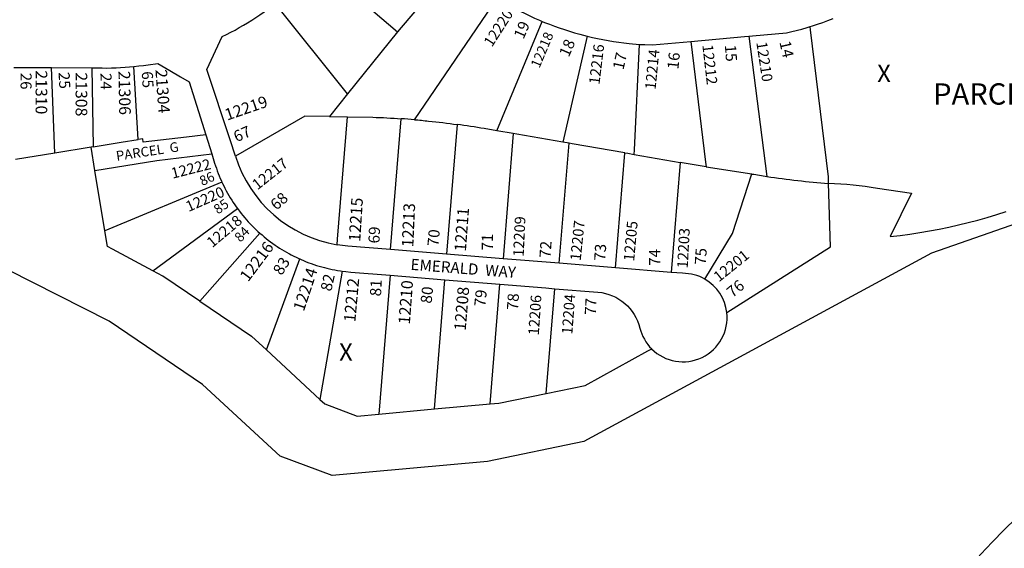
# Model space of a CAD drawing. Units: inches. Extents: x 1237643 to 1243805, y 557417 to 561506.
# Drawn here: x 1240377 to 1241379, y 559579 to 560116 of the extents above; entities that cross this region are included whole.
import ezdxf

# ---------------------------------------------------------------- set-up
doc = ezdxf.new("R2010")
doc.units = ezdxf.units.IN
doc.header["$MEASUREMENT"] = 0
for name, color, linetype in [('Addresses', 5, 'Continuous'), ('Lot-Block-Parcel Text', 6, 'Continuous'), ('Parcel Boundaries', 7, 'Continuous'), ('Street Names', 7, 'Continuous'), ('Street ROW', 5, 'Continuous')]:
    doc.layers.add(name, color=color, linetype=linetype)
doc.styles.add('Arial', font='txt')

msp = doc.modelspace()

# ---------------------------------------------------------------- linework, layer by layer
at = {"layer": 'Parcel Boundaries'}
for p, q in [((1240683.7, 560170.4), (1240761.3, 560103.9)), ((1240778.4, 560014.6), (1240862.7, 560138.3)), ((1240710.5, 560040.8), (1240636.9, 560132.7)), ((1240862.3, 560003.2), (1240908.6, 560114.5)), ((1240761.3, 560103.9), (1240710.5, 560040.8)), ((1241118.7, 560099.5), (1241137.2, 559956.9)), ((1241002.4, 559983.8), (1241007.4, 560091.2)), ((1240412.6, 559980.5), (1240409.2, 560067.5)), ((1240450.2, 560067.2), (1240451.7, 559987)), ((1240497.2, 559994.4), (1240493, 560068.7)), ((1240710.5, 560040.8), (1240691.9, 560017.7)), ((1240691.9, 560017.7), (1240710.4, 560017.5)), ((1240754, 559882.5), (1240764.9, 560015.6)), ((1240821.9, 560009.7), (1240811.2, 559877.8)), ((1240879, 560000.4), (1240862.3, 560003.2)), ((1240879, 560000.4), (1240868.6, 559873.2)), ((1240449.6, 559986.6), (1240412.6, 559980.5)), ((1240451.7, 559987), (1240449.6, 559986.6)), ((1240453.4, 559963), (1240449.6, 559986.6)), ((1240925.9, 559868.5), (1240935.8, 559990.7)), ((1240935.8, 559990.7), (1240929.4, 559991.8)), ((1240412.6, 559980.5), (1240372.7, 559974)), ((1241002.1, 559979.3), (1241002.4, 559983.8)), ((1241002.1, 559979.3), (1241048.7, 559970.9)), ((1241048.7, 559970.9), (1241039.6, 559859.3)), ((1241075.4, 559966.7), (1241048.7, 559970.9)), ((1241075.4, 559966.7), (1241121.9, 559959.4)), ((1240463.4, 559901.5), (1240453.4, 559963)), ((1240582.6, 559951), (1240463.4, 559901.5)), ((1240512.2, 559860.9), (1240598.4, 559924.2)), ((1240621.2, 559899.2), (1240560.1, 559830)), ((1240628, 559780.4), (1240661.8, 559872.9)), ((1240705.1, 559860.5), (1240682.3, 559730)), ((1240753.7, 559856.3), (1240742.2, 559715.1)), ((1240798.8, 559720.3), (1240809.5, 559851.7)), ((1240855.4, 559725.4), (1240865.3, 559847.2)), ((1240912.5, 559736.1), (1240921.2, 559842.6)), ((1240682.3, 559730), (1240628, 559780.4)), ((1240798.8, 559720.3), (1240855.4, 559725.4)), ((1240742.2, 559715.1), (1240798.8, 559720.3))]:
    msp.add_line(p, q, dxfattribs=at)
for points in [[(1240818.6, 560171.3), (1240764.8, 560108.2), (1240761.3, 560103.9)], [(1241199.8, 559949.9), (1241199.8, 559956.5), (1241181.4, 560106), (1241181, 560109.3)], [(1240954.2, 560099.5), (1240930.4, 559996.1), (1240929.4, 559991.8)], [(1241059.6, 560094.1), (1241074.8, 559971.4), (1241075.4, 559966.7)], [(1240691.9, 560017.7), (1240667.1, 560018), (1240596.3, 559977.4)], [(1240699.8, 559887.4), (1240700.2, 559893.2), (1240710.4, 560017.5)], [(1240451.7, 559987), (1240480.1, 559991.6), (1240497.2, 559994.4)], [(1240566.1, 559999.1), (1240546.5, 559996.9), (1240502.5, 559991.7), (1240502.2, 559995.2), (1240497.2, 559994.4)], [(1240929.4, 559991.8), (1240882.7, 559999.7), (1240879, 560000.4)], [(1240992.5, 559981), (1240939.1, 559990.1), (1240935.8, 559990.7)], [(1240453.4, 559963), (1240516.4, 559973.2), (1240572.2, 559979.7)], [(1240983, 559863.9), (1240992.5, 559980.4), (1240992.5, 559981)], [(1240992.5, 559981), (1240995.5, 559980.4), (1241002.1, 559979.3)], [(1241074.1, 559852.3), (1241102, 559898.9), (1241121.9, 559959.4)], [(1241096.3, 559818.4), (1241202, 559885.2), (1241199.8, 559949.9)], [(1240512.2, 559860.9), (1240471.4, 559883), (1240466, 559885.7), (1240463.4, 559901.5)], [(1240560.1, 559830), (1240522.4, 559855.4), (1240512.2, 559860.9)], [(1240560.1, 559830), (1240612.8, 559794.4), (1240628, 559780.4)], [(1240912.5, 559736.1), (1240952.1, 559744.3), (1241016.1, 559779.3), (1241018.7, 559780.8), (1241019.9, 559781.4)], [(1240855.4, 559725.4), (1240864.2, 559726.2), (1240912.5, 559736.1)], [(1240682.3, 559730), (1240687.3, 559725.4), (1240720.1, 559713.1), (1240742.2, 559715.1)]]:
    msp.add_lwpolyline(points, dxfattribs=at)
for points in [[(1240710.4, 560017.5), (1240736, 560017.1, -0.008461), (1240764.9, 560015.6)], [(1240778.4, 560014.6, -0.004273), (1240792.9, 560013.2, -0.008556), (1240821.9, 560009.7)], [(1240862.3, 560003.2), (1240849.4, 560005.5, 0.008121), (1240821.9, 560009.7)], [(1241199.8, 559949.9, -0.033141), (1241249.5, 559945), (1241284.2, 559939.9), (1241262.7, 559895.7), (1241272.7, 559896.8), (1241282.7, 559898.2), (1241292.7, 559899.7), (1241302.6, 559901.4), (1241312.5, 559903.2), (1241322.4, 559905.3), (1241332.2, 559907.5), (1241342, 559909.9), (1241351.7, 559912.4), (1241361.4, 559915.1), (1241371.1, 559918), (1241380.7, 559921.1)]]:
    msp.add_lwpolyline(points, format="xyb", dxfattribs=at)
for centre, radius, start, end in [((1240705.1, 559161.4), 856.3, 85.09, 85.995), ((1241258.2, 560752.2), 804.5, 260.2447, 261.3527), ((1241257.9, 560750.7), 803, 261.355, 265.8504)]:
    msp.add_arc(centre, radius, start, end, dxfattribs=at)
at = {"layer": 'Street ROW'}
for p, q in [((1240371, 560067.8), (1240409.2, 560067.5)), ((1240409.2, 560067.5), (1240450.2, 560067.2)), ((1240566.1, 559999.1), (1240572.2, 559979.7)), ((1240811.2, 559877.8), (1240754, 559882.5)), ((1240868.6, 559873.2), (1240811.2, 559877.8)), ((1240925.9, 559868.5), (1240868.6, 559873.2)), ((1240983, 559863.9), (1240925.9, 559868.5)), ((1241039.6, 559859.3), (1240983, 559863.9)), ((1240753.7, 559856.3), (1240809.5, 559851.7)), ((1240809.5, 559851.7), (1240865.3, 559847.2))]:
    msp.add_line(p, q, dxfattribs=at)
for points in [[(1240862.7, 560138.3), (1240867.3, 560135.5), (1240871.9, 560132.7), (1240876.6, 560130.1), (1240881.4, 560127.5), (1240886.1, 560125), (1240891, 560122.5), (1240895.8, 560120.2), (1240900.7, 560117.9), (1240905.8, 560115.7), (1240908.6, 560114.5)], [(1240596.3, 559977.4), (1240591.1, 559994.2), (1240567.3, 560065.7), (1240582.7, 560099.2), (1240587.1, 560101.3), (1240591.5, 560103.5), (1240595.9, 560105.8), (1240600.2, 560108.2), (1240604.5, 560110.6), (1240608.7, 560113.1), (1240612.9, 560115.7), (1240617, 560118.4), (1240621.1, 560121.1), (1240625.7, 560124.3), (1240629.1, 560126.8), (1240633, 560129.7), (1240636.9, 560132.7)], [(1240908.6, 560114.5), (1240910.8, 560113.6), (1240915.8, 560111.6), (1240920.9, 560109.7), (1240925.9, 560107.9), (1240931.1, 560106.2), (1240936.2, 560104.5), (1240941.4, 560103), (1240946.6, 560101.5), (1240954.2, 560099.5)], [(1241181, 560109.3), (1241183.4, 560110), (1241188.7, 560111.7), (1241194, 560113.5), (1241199.2, 560115.4), (1241204.4, 560117.4)], [(1241118.7, 560099.5), (1241122.5, 560099.8), (1241157, 560102.9), (1241162.4, 560104.2), (1241172.7, 560106.8), (1241178.1, 560108.4), (1241181, 560109.3)], [(1240954.2, 560099.5), (1240959.5, 560098.3), (1240964.8, 560097.1), (1240970.2, 560096), (1240975.5, 560095.1), (1240980.9, 560094.2), (1240986.3, 560093.4), (1240991.7, 560092.7), (1240997.1, 560092.1), (1241007.4, 560091.2)], [(1241007.4, 560091.2), (1241012.9, 560090.9), (1241020.8, 560090.6), (1241059.6, 560094.1)], [(1241059.6, 560094.1), (1241114.4, 560099.1), (1241118.7, 560099.5)], [(1240450.2, 560067.2), (1240460.8, 560067.2), (1240465.4, 560067.1), (1240470.1, 560067.2), (1240474.8, 560067.4), (1240479.4, 560067.6), (1240484.1, 560067.9), (1240493, 560068.7)], [(1240493, 560068.7), (1240497.9, 560069.2), (1240502.8, 560069.7), (1240507.6, 560070.3), (1240517.3, 560071.7), (1240529.6, 560064.5)], [(1240529.6, 560064.5), (1240540.3, 560058.2), (1240549.2, 560053), (1240566.1, 559999.1)], [(1240572.2, 559979.7), (1240575.1, 559970.4), (1240576, 559967.8), (1240576.9, 559965.2), (1240577.8, 559962.5), (1240578.8, 559960), (1240579.8, 559957.4), (1240580.9, 559954.8), (1240582, 559952.3), (1240582.6, 559951)], [(1241536.9, 559959.8), (1241304.5, 559878.7), (1240950.7, 559687.1), (1240852.8, 559666.9), (1240694.6, 559652.5), (1240641.8, 559672.2), (1240562.9, 559745.3), (1240467.8, 559809.5), (1240364.6, 559861.8), (1240254.1, 559893.1), (1240143.2, 559917.1), (1240030.9, 559924.9)], [(1240582.6, 559951), (1240583.2, 559949.8), (1240584.4, 559947.3), (1240585.7, 559944.8), (1240587, 559942.3), (1240588.3, 559939.9), (1240589.7, 559937.5), (1240591.1, 559935.1), (1240592.6, 559932.8), (1240594.1, 559930.4), (1240595.6, 559928.1), (1240597.2, 559925.9), (1240598.4, 559924.2)], [(1240598.4, 559924.2), (1240600.5, 559921.4), (1240602.2, 559919.2), (1240604, 559917), (1240605.8, 559914.9), (1240607.6, 559912.8), (1240609.4, 559910.8), (1240611.3, 559908.7), (1240613.2, 559906.7), (1240615.2, 559904.8), (1240617.2, 559902.8), (1240619.2, 559900.9), (1240621.2, 559899.2)], [(1240621.2, 559899.2), (1240623.4, 559897.3), (1240625.5, 559895.5), (1240627.6, 559893.7), (1240629.8, 559892), (1240632, 559890.3), (1240634.3, 559888.7), (1240636.6, 559887.1), (1240638.9, 559885.5), (1240641.2, 559884), (1240643.5, 559882.6), (1240645.9, 559881.1), (1240648.3, 559879.7), (1240650.7, 559878.4), (1240651.4, 559878), (1240653.2, 559877.1), (1240655.6, 559875.8), (1240658.1, 559874.6), (1240660.7, 559873.4), (1240661.8, 559872.9)], [(1240661.8, 559872.9), (1240663.2, 559872.3), (1240665.7, 559871.2), (1240668.3, 559870.1), (1240670.9, 559869.1), (1240673.5, 559868.2), (1240676.1, 559867.3), (1240678.8, 559866.4), (1240681.4, 559865.6), (1240684.1, 559864.8), (1240686.8, 559864.1), (1240689.5, 559863.4), (1240692.2, 559862.8), (1240694.9, 559862.2), (1240697.6, 559861.7), (1240700.3, 559861.2), (1240703.1, 559860.8), (1240705.1, 559860.5)], [(1240705.1, 559860.5), (1240705.1, 559860.5), (1240708.6, 559860), (1240713.9, 559859.5), (1240753.7, 559856.3), (1240753.7, 559856.3)], [(1240865.3, 559847.2), (1240865.4, 559847.2), (1240912.2, 559843.4), (1240921.2, 559842.6)], [(1241220.8, 559414.6), (1241319.7, 559532.3), (1241332.1, 559547), (1241343.4, 559559.9), (1241354.9, 559572.5), (1241366.5, 559585), (1241378.5, 559597.3), (1241390.6, 559609.3), (1241402.9, 559621.2), (1241415.5, 559632.8), (1241428.2, 559644.2), (1241441.1, 559655.4), (1241454.3, 559666.3), (1241467.6, 559677), (1241481.1, 559687.5), (1241494.8, 559697.8), (1241508.6, 559707.8), (1241522.7, 559717.5), (1241536.9, 559727.1), (1241551.2, 559736.3), (1241683.1, 559814.4)]]:
    msp.add_lwpolyline(points, dxfattribs=at)
for points in [[(1240754, 559882.5), (1240710.7, 559886, -0.021051), (1240699.8, 559887.4)], [(1241074.1, 559852.3, 0.13261), (1241051.4, 559858.3), (1241039.6, 559859.3)], [(1240921.2, 559842.6), (1240965.2, 559839.1, -0.323087), (1241007.9, 559802.6, 0.137892), (1241019.9, 559781.4)]]:
    msp.add_lwpolyline(points, format="xyb", dxfattribs=at)
for centre, radius, start, end in [((1240721.3, 560016.6), 131, 197.4014, 260.5233), ((1241051.6, 559813.3), 45, 6.4947, 59.9926), ((1241051.6, 559813.3), 45, 225.1314, 6.4952)]:
    msp.add_arc(centre, radius, start, end, dxfattribs=at)

# ---------------------------------------------------------------- texts
at = {"layer": 'Addresses', "color": 18, "true_color": 0x000000, "style": 'Arial'}
for s, height, rotation, p in [('12220', 10.85, 57.2648, (1240857.3, 560087.8)), ('12218', 9.94, 67.0943, (1240905.6, 560066.4)), ('12216', 10.85, 83.0317, (1240966.7, 560049.9)), ('12214', 10.85, 84.3578, (1241023.8, 560044.7)), ('12212', 10.85, -83.4182, (1241071.4, 560090.4)), ('12210', 10.85, -81.3474, (1241126.3, 560093.1)), ('21310', 11.83, -90, (1240393, 560064.8)), ('21304', 11.83, -86.0334, (1240514.9, 560065.4)), ('21308', 11.83, -90, (1240433.7, 560062.7)), ('21306', 11.83, -88.9774, (1240477.3, 560064.1)), ('12219', 11.83, 18.9247, (1240587.9, 560013.6)), ('12222', 10.85, 14.1374, (1240532.4, 559954.5)), ('12217', 10.85, 38.3273, (1240618.7, 559942.6)), ('12220', 10.85, 23.7284, (1240548.7, 559920.6)), ('12215', 11.83, 86.3239, (1240723.3, 559890.2)), ('12213', 11.83, 87.4778, (1240777.3, 559884.7)), ('12211', 11.83, 85.6972, (1240830.8, 559880.1)), ('12218', 10.85, 39.9203, (1240572.7, 559883.8)), ('12209', 10.85, 87.3205, (1240889.6, 559875)), ('12207', 10.85, 84.1479, (1240947.6, 559870.6)), ('12205', 10.85, 84.7825, (1241002, 559870.2)), ('12203', 10.85, 86.8529, (1241056.5, 559863.1)), ('12216', 11.83, 53.1299, (1240609.2, 559848.9)), ('12201', 10.85, 38.8167, (1241088.2, 559848.9)), ('12214', 11.83, 71.5651, (1240665.9, 559818.9)), ('12212', 11.83, 84.789, (1240718.3, 559808.2)), ('12210', 11.83, 85.6586, (1240773.8, 559806.1)), ('12208', 11.83, 85.2539, (1240830.6, 559799.5)), ('12206', 10.85, 86.0785, (1240905, 559795)), ('12204', 10.85, 85.6852, (1240939.1, 559795.8))]:
    msp.add_text(s, height=height, rotation=rotation, dxfattribs=at).set_placement(p)
at = {"layer": 'Lot-Block-Parcel Text', "color": 14, "true_color": 0xa80000, "style": 'Arial'}
for s, height, rotation, p in [('19', 11.36, 66.4022, (1240889.4, 560095.8)), ('18', 11.36, 66.3311, (1240935.5, 560077.5)), ('15', 11.36, -85.6871, (1241094.3, 560090.4)), ('14', 11.36, -77.137, (1241149.8, 560093.4)), ('17', 11.36, 77.2362, (1240991.1, 560064.6)), ('16', 11.36, 84.1473, (1241047, 560065.4)), ('26', 11.24, -90.1113, (1240377.7, 560062.3)), ('25', 11.24, -86.8734, (1240416.3, 560062.7)), ('24', 11.24, -89.279, (1240459, 560061.9)), ('65', 11.24, -86.3747, (1240500.9, 560063.5)), ('67', 11.36, 23.6272, (1240597.5, 559991.5)), ('PARCEL  G', 9.86, 8.644, (1240475.6, 559972.7)), ('86', 9.86, 24.5577, (1240562.6, 559947)), ('85', 9.86, 35.1259, (1240578.5, 559918)), ('68', 11.36, 41.0248, (1240638, 559921.9)), ('84', 9.86, 46.3995, (1240601.4, 559889.3)), ('69', 11.36, 87.6849, (1240742.9, 559888.5)), ('70', 11.36, 84.9754, (1240802.9, 559885.4)), ('71', 11.36, 89.2058, (1240858.2, 559881.4)), ('72', 11.36, 86.0186, (1240916.9, 559873.6)), ('73', 11.36, 86.1386, (1240972.6, 559870.8)), ('83', 11.36, 58.3719, (1240643.4, 559855.5)), ('74', 11.36, 89.8106, (1241028.5, 559865.9)), ('75', 11.36, 86.4842, (1241075, 559866.6)), ('82', 11.36, 77.3264, (1240693.8, 559839.4)), ('81', 11.36, 86.9642, (1240744.4, 559834.7)), ('80', 11.36, 84.229, (1240795.9, 559827.2)), ('76', 11.36, 39.0484, (1241102, 559833)), ('79', 11.36, 84.1079, (1240850.5, 559824)), ('78', 11.36, 86.3216, (1240883.8, 559820.5)), ('77', 11.36, 86.8099, (1240963, 559815.6))]:
    msp.add_text(s, height=height, rotation=rotation, dxfattribs=at).set_placement(p)
for s, height, p in [('X', 17.8, (1241249.3, 560052.8)), ('PARCEL  C', 21.69, (1241306.3, 560029.9)), ('X', 17.8, (1240701.8, 559769.3))]:
    msp.add_text(s, height=height, dxfattribs=at).set_placement(p)
at = {"layer": 'Street Names', "color": 18, "true_color": 0x000000, "style": 'Arial'}
msp.add_text('EMERALD  WAY', height=11.36, rotation=-4.4538, dxfattribs=at).set_placement((1240774.2, 559861.9))

doc.saveas('drawing.dxf')
